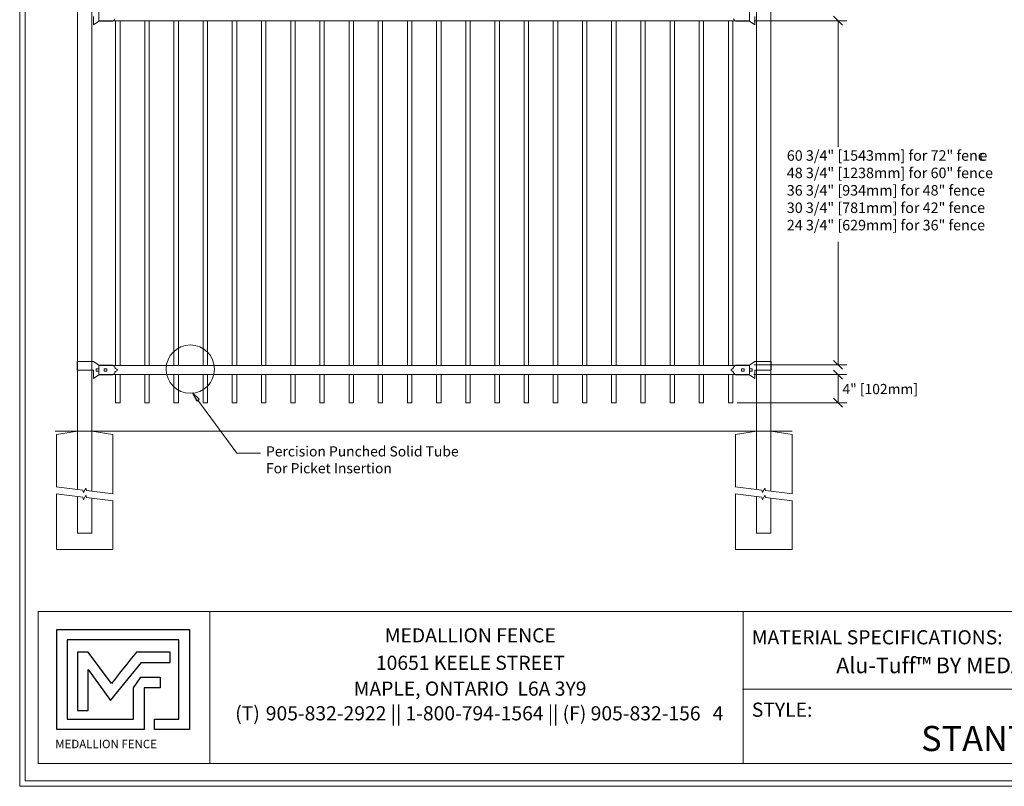
# Model space of a CAD drawing. Units: inches. Extents: x -5 to 5, y -3.8 to 3.8.
# Drawn here: x -5 to 1.2, y -3.8 to 1.1 of the extents above; entities that cross this region are included whole.
import ezdxf

# ---------------------------------------------------------------- set-up
doc = ezdxf.new("R2010")
doc.units = ezdxf.units.IN
doc.header["$MEASUREMENT"] = 0
doc.layers.add('Layer 1', color=7, linetype='Continuous')
doc.styles.add('0', font='Arial', dxfattribs={"height": 1})
doc.styles.add('32', font='Arial Black', dxfattribs={"height": 1})
doc.styles.add('33', font='Arial', dxfattribs={"height": 1})
doc.styles.add('34', font='Arial', dxfattribs={"height": 1})
doc.styles.add('35', font='Arial', dxfattribs={"height": 1})

msp = doc.modelspace()

# ---------------------------------------------------------------- linework, layer by layer
at = {"layer": 'Layer 1', "color": 250, "lineweight": 18}
for points, knots in [([(-5.02, 3.7474), (-5.02, 3.7474), (-5.02, -3.7526), (-5.02, -3.7526), (-5.02, -3.7526), (-5.02, -3.77), (-5.02, -3.77), (-5.02, -3.77), (-5.0026, -3.77), (-5.0026, -3.77), (-5.0026, -3.77), (4.9974, -3.77), (4.9974, -3.77), (4.9974, -3.77), (5.0147, -3.77), (5.0147, -3.77), (5.0147, -3.77), (5.0147, -3.7526), (5.0147, -3.7526), (5.0147, -3.7526), (5.0147, 3.7474), (5.0147, 3.7474), (5.0147, 3.7474), (5.0147, 3.7647), (5.0147, 3.7647), (5.0147, 3.7647), (4.9974, 3.7647), (4.9974, 3.7647), (4.9974, 3.7647), (-5.0026, 3.7647), (-5.0026, 3.7647), (-5.0026, 3.7647), (-5.02, 3.7647), (-5.02, 3.7647), (-5.02, 3.7647), (-5.02, 3.7474), (-5.02, 3.7474)], [0, 0, 0, 0, 0.083333, 0.083333, 0.083333, 0.166667, 0.166667, 0.166667, 0.25, 0.25, 0.25, 0.333333, 0.333333, 0.333333, 0.416667, 0.416667, 0.416667, 0.5, 0.5, 0.5, 0.583333, 0.583333, 0.583333, 0.666667, 0.666667, 0.666667, 0.75, 0.75, 0.75, 0.833333, 0.833333, 0.833333, 0.916667, 0.916667, 0.916667, 1, 1, 1, 1]), ([(-4.9853, -3.7353), (-4.9853, -3.7353), (4.98, -3.7353), (4.98, -3.7353), (4.98, -3.7353), (4.98, 3.73), (4.98, 3.73), (4.98, 3.73), (-4.9853, 3.73), (-4.9853, 3.73), (-4.9853, 3.73), (-4.9853, -3.7353), (-4.9853, -3.7353)], [0, 0, 0, 0, 0.25, 0.25, 0.25, 0.5, 0.5, 0.5, 0.75, 0.75, 0.75, 1, 1, 1, 1]), ([(-4.4038, -1.1294), (-4.4007, -1.1289), (-4.3986, -1.126), (-4.3992, -1.1229), (-4.3995, -1.1207), (-4.4015, -1.1186), (-4.4038, -1.1183)], [0, 0, 0, 0, 0.5, 0.5, 0.5, 1, 1, 1, 1]), ([(-0.4942, -1.1294), (-0.4965, -1.1291), (-0.4986, -1.1271), (-0.4989, -1.1248), (-0.4994, -1.1217), (-0.4973, -1.1188), (-0.4942, -1.1183)], [0, 0, 0, 0, 0.5, 0.5, 0.5, 1, 1, 1, 1]), ([(-4.7891, -1.8659), (-4.7891, -1.8659), (-4.6182, -1.8873), (-4.6182, -1.8873), (-4.6182, -1.8873), (-4.6145, -1.9033), (-4.6145, -1.9033), (-4.6145, -1.9033), (-4.5995, -1.874), (-4.5995, -1.874), (-4.5995, -1.874), (-4.5959, -1.89), (-4.5959, -1.89), (-4.5959, -1.89), (-4.425, -1.9114), (-4.425, -1.9114)], [0, 0, 0, 0, 0.2, 0.2, 0.2, 0.4, 0.4, 0.4, 0.6, 0.6, 0.6, 0.8, 0.8, 0.8, 1, 1, 1, 1]), ([(-0.473, -1.8659), (-0.473, -1.8659), (-0.3021, -1.8873), (-0.3021, -1.8873), (-0.3021, -1.8873), (-0.2985, -1.9033), (-0.2985, -1.9033), (-0.2985, -1.9033), (-0.2835, -1.874), (-0.2835, -1.874), (-0.2835, -1.874), (-0.2798, -1.89), (-0.2798, -1.89), (-0.2798, -1.89), (-0.1089, -1.9114), (-0.1089, -1.9114)], [0, 0, 0, 0, 0.2, 0.2, 0.2, 0.4, 0.4, 0.4, 0.6, 0.6, 0.6, 0.8, 0.8, 0.8, 1, 1, 1, 1]), ([(-4.7891, -1.9109), (-4.7891, -1.9109), (-4.6182, -1.9322), (-4.6182, -1.9322), (-4.6182, -1.9322), (-4.6145, -1.9483), (-4.6145, -1.9483), (-4.6145, -1.9483), (-4.5995, -1.919), (-4.5995, -1.919), (-4.5995, -1.919), (-4.5959, -1.935), (-4.5959, -1.935), (-4.5959, -1.935), (-4.425, -1.9564), (-4.425, -1.9564)], [0, 0, 0, 0, 0.2, 0.2, 0.2, 0.4, 0.4, 0.4, 0.6, 0.6, 0.6, 0.8, 0.8, 0.8, 1, 1, 1, 1]), ([(-0.473, -1.9109), (-0.473, -1.9109), (-0.3021, -1.9322), (-0.3021, -1.9322), (-0.3021, -1.9322), (-0.2985, -1.9483), (-0.2985, -1.9483), (-0.2985, -1.9483), (-0.2835, -1.919), (-0.2835, -1.919), (-0.2835, -1.919), (-0.2798, -1.935), (-0.2798, -1.935), (-0.2798, -1.935), (-0.1089, -1.9564), (-0.1089, -1.9564)], [0, 0, 0, 0, 0.2, 0.2, 0.2, 0.4, 0.4, 0.4, 0.6, 0.6, 0.6, 0.8, 0.8, 0.8, 1, 1, 1, 1])]:
    msp.add_open_spline(points, degree=3, knots=knots, dxfattribs=at)
for points in [[(-4.652, 1.4556), (-4.652, 1.4556), (-4.652, -1.5116), (-4.652, -1.5116)], [(-4.5621, -1.5116), (-4.5621, -1.5116), (-4.5621, 1.4556), (-4.5621, 1.4556)], [(-0.3359, -1.5116), (-0.3359, -1.5116), (-0.3359, 1.4556), (-0.3359, 1.4556)], [(-0.246, 1.4556), (-0.246, 1.4556), (-0.246, -1.5116), (-0.246, -1.5116)], [(-4.5171, 1.096), (-4.5171, 1.096), (-4.5171, 1.1522), (-4.5171, 1.1522)], [(-0.3809, 1.1522), (-0.3809, 1.1522), (-0.3809, 1.096), (-0.3809, 1.096)], [(-4.5509, 1.1241), (-4.5509, 1.1241), (-4.5509, 1.0707), (-4.5509, 1.0707)], [(-4.5508, 1.0707), (-4.5508, 1.0707), (-4.5171, 1.0932), (-4.5171, 1.0932)], [(-0.3809, 1.096), (-0.3809, 1.096), (-4.5171, 1.096), (-4.5171, 1.096)], [(-4.5171, 1.0932), (-4.5171, 1.0932), (-4.4272, 1.0932), (-4.4272, 1.0932)], [(-4.4272, 1.0932), (-4.4232, 1.0964), (-4.4173, 1.1034), (-4.4148, 1.1078)], [(-4.4103, 1.096), (-4.4103, 1.096), (-4.4103, -1.0958), (-4.4103, -1.0958)], [(-4.3822, -1.0958), (-4.3822, -1.0958), (-4.3822, 1.096), (-4.3822, 1.096)], [(-4.2249, 1.096), (-4.2249, 1.096), (-4.2249, -1.0958), (-4.2249, -1.0958)], [(-4.1968, -1.0958), (-4.1968, -1.0958), (-4.1968, 1.096), (-4.1968, 1.096)], [(-4.0394, 1.096), (-4.0394, 1.096), (-4.0394, -1.0958), (-4.0394, -1.0958)], [(-4.0113, -1.0958), (-4.0113, -1.0958), (-4.0113, 1.096), (-4.0113, 1.096)], [(-3.854, 1.096), (-3.854, 1.096), (-3.854, -1.0958), (-3.854, -1.0958)], [(-3.8259, -1.0958), (-3.8259, -1.0958), (-3.8259, 1.096), (-3.8259, 1.096)], [(-3.6685, 1.096), (-3.6685, 1.096), (-3.6685, -1.0958), (-3.6685, -1.0958)], [(-3.6404, -1.0958), (-3.6404, -1.0958), (-3.6404, 1.096), (-3.6404, 1.096)], [(-3.4831, 1.096), (-3.4831, 1.096), (-3.4831, -1.0958), (-3.4831, -1.0958)], [(-3.455, -1.0958), (-3.455, -1.0958), (-3.455, 1.096), (-3.455, 1.096)], [(-3.2976, 1.096), (-3.2976, 1.096), (-3.2976, -1.0958), (-3.2976, -1.0958)], [(-3.2695, -1.0958), (-3.2695, -1.0958), (-3.2695, 1.096), (-3.2695, 1.096)], [(-3.1121, 1.096), (-3.1121, 1.096), (-3.1121, -1.0958), (-3.1121, -1.0958)], [(-3.0841, -1.0958), (-3.0841, -1.0958), (-3.0841, 1.096), (-3.0841, 1.096)], [(-2.9267, 1.096), (-2.9267, 1.096), (-2.9267, -1.0958), (-2.9267, -1.0958)], [(-2.8986, -1.0958), (-2.8986, -1.0958), (-2.8986, 1.096), (-2.8986, 1.096)], [(-2.7412, 1.096), (-2.7412, 1.096), (-2.7412, -1.0958), (-2.7412, -1.0958)], [(-2.7131, -1.0958), (-2.7131, -1.0958), (-2.7131, 1.096), (-2.7131, 1.096)], [(-2.5558, 1.096), (-2.5558, 1.096), (-2.5558, -1.0958), (-2.5558, -1.0958)], [(-2.5277, -1.0958), (-2.5277, -1.0958), (-2.5277, 1.096), (-2.5277, 1.096)], [(-2.3703, 1.096), (-2.3703, 1.096), (-2.3703, -1.0958), (-2.3703, -1.0958)], [(-2.3422, -1.0958), (-2.3422, -1.0958), (-2.3422, 1.096), (-2.3422, 1.096)], [(-2.1849, 1.096), (-2.1849, 1.096), (-2.1849, -1.0958), (-2.1849, -1.0958)], [(-2.1568, -1.0958), (-2.1568, -1.0958), (-2.1568, 1.096), (-2.1568, 1.096)], [(-1.9994, 1.096), (-1.9994, 1.096), (-1.9994, -1.0958), (-1.9994, -1.0958)], [(-1.9713, -1.0958), (-1.9713, -1.0958), (-1.9713, 1.096), (-1.9713, 1.096)], [(-1.8139, 1.096), (-1.8139, 1.096), (-1.8139, -1.0958), (-1.8139, -1.0958)], [(-1.7859, -1.0958), (-1.7859, -1.0958), (-1.7859, 1.096), (-1.7859, 1.096)], [(-1.6285, 1.096), (-1.6285, 1.096), (-1.6285, -1.0958), (-1.6285, -1.0958)], [(-1.6004, -1.0958), (-1.6004, -1.0958), (-1.6004, 1.096), (-1.6004, 1.096)], [(-1.443, 1.096), (-1.443, 1.096), (-1.443, -1.0958), (-1.443, -1.0958)], [(-1.4149, -1.0958), (-1.4149, -1.0958), (-1.4149, 1.096), (-1.4149, 1.096)], [(-1.2576, 1.096), (-1.2576, 1.096), (-1.2576, -1.0958), (-1.2576, -1.0958)], [(-1.2295, -1.0958), (-1.2295, -1.0958), (-1.2295, 1.096), (-1.2295, 1.096)], [(-1.0722, 1.096), (-1.0722, 1.096), (-1.0722, -1.0958), (-1.0722, -1.0958)], [(-1.044, -1.0958), (-1.044, -1.0958), (-1.044, 1.096), (-1.044, 1.096)], [(-0.8867, 1.096), (-0.8867, 1.096), (-0.8867, -1.0958), (-0.8867, -1.0958)], [(-0.8586, -1.0958), (-0.8586, -1.0958), (-0.8586, 1.096), (-0.8586, 1.096)], [(-0.7012, 1.096), (-0.7012, 1.096), (-0.7012, -1.0958), (-0.7012, -1.0958)], [(-0.6731, -1.0958), (-0.6731, -1.0958), (-0.6731, 1.096), (-0.6731, 1.096)], [(-0.5158, 1.096), (-0.5158, 1.096), (-0.5158, -1.0958), (-0.5158, -1.0958)], [(-0.4877, -1.0958), (-0.4877, -1.0958), (-0.4877, 1.096), (-0.4877, 1.096)], [(-0.4708, 1.0932), (-0.4748, 1.0964), (-0.4807, 1.1034), (-0.4832, 1.1078)], [(-0.3809, 1.0932), (-0.3809, 1.0932), (-0.4708, 1.0932), (-0.4708, 1.0932)], [(-0.3472, 1.0707), (-0.3472, 1.0707), (-0.3809, 1.0932), (-0.3809, 1.0932)], [(-0.3471, 1.1241), (-0.3471, 1.1241), (-0.3471, 1.0707), (-0.3471, 1.0707)], [(-4.6548, -1.0705), (-4.6548, -1.0705), (-4.5593, -1.0705), (-4.5593, -1.0705)], [(-4.6548, -1.0705), (-4.6548, -1.0705), (-4.6548, -1.1239), (-4.6548, -1.1239)], [(-4.6548, -1.1239), (-4.6548, -1.1239), (-4.5593, -1.1239), (-4.5593, -1.1239)], [(-4.5593, -1.0705), (-4.5593, -1.0705), (-4.5508, -1.0705), (-4.5508, -1.0705)], [(-4.5593, -1.1239), (-4.5593, -1.1239), (-4.5509, -1.1239), (-4.5509, -1.1239)], [(-4.5509, -1.1239), (-4.5509, -1.1239), (-4.5509, -1.1773), (-4.5509, -1.1773)], [(-4.5508, -1.0705), (-4.5508, -1.0705), (-4.5171, -1.093), (-4.5171, -1.093)], [(-4.534, -1.1154), (-4.534, -1.1154), (-4.534, -1.1323), (-4.534, -1.1323)], [(-4.534, -1.1154), (-4.534, -1.1154), (-4.5171, -1.1154), (-4.5171, -1.1154)], [(-4.5171, -1.093), (-4.5171, -1.093), (-4.4272, -1.093), (-4.4272, -1.093)], [(-4.5171, -1.093), (-4.5171, -1.093), (-4.4272, -1.093), (-4.4272, -1.093)], [(-4.5171, -1.0958), (-4.5171, -1.0958), (-0.3809, -1.0958), (-0.3809, -1.0958)], [(-4.5171, -1.152), (-4.5171, -1.152), (-4.5171, -1.0958), (-4.5171, -1.0958)], [(-4.5171, -1.1154), (-4.5171, -1.1154), (-4.5171, -1.1323), (-4.5171, -1.1323)], [(-4.4834, -1.1154), (-4.4834, -1.1154), (-4.4834, -1.1323), (-4.4834, -1.1323)], [(-4.4834, -1.1154), (-4.4834, -1.1154), (-4.4665, -1.1154), (-4.4665, -1.1154)], [(-4.4665, -1.1154), (-4.4665, -1.1154), (-4.4665, -1.1323), (-4.4665, -1.1323)], [(-4.4148, -1.1076), (-4.4173, -1.1032), (-4.4232, -1.0962), (-4.4272, -1.093)], [(-4.4148, -1.1076), (-4.4138, -1.1129), (-4.4088, -1.1176), (-4.4035, -1.1184)], [(-0.4832, -1.1076), (-0.4842, -1.1129), (-0.4892, -1.1176), (-0.4945, -1.1184)], [(-0.4832, -1.1076), (-0.4807, -1.1032), (-0.4748, -1.0962), (-0.4708, -1.093)], [(-0.3809, -1.093), (-0.3809, -1.093), (-0.4708, -1.093), (-0.4708, -1.093)], [(-0.3809, -1.093), (-0.3809, -1.093), (-0.4708, -1.093), (-0.4708, -1.093)], [(-0.4315, -1.1154), (-0.4315, -1.1154), (-0.4315, -1.1323), (-0.4315, -1.1323)], [(-0.4146, -1.1154), (-0.4146, -1.1154), (-0.4315, -1.1154), (-0.4315, -1.1154)], [(-0.4146, -1.1154), (-0.4146, -1.1154), (-0.4146, -1.1323), (-0.4146, -1.1323)], [(-0.3472, -1.0705), (-0.3472, -1.0705), (-0.3809, -1.093), (-0.3809, -1.093)], [(-0.3809, -1.0958), (-0.3809, -1.0958), (-0.3809, -1.152), (-0.3809, -1.152)], [(-0.3809, -1.1154), (-0.3809, -1.1154), (-0.3809, -1.1323), (-0.3809, -1.1323)], [(-0.364, -1.1154), (-0.364, -1.1154), (-0.3809, -1.1154), (-0.3809, -1.1154)], [(-0.364, -1.1154), (-0.364, -1.1154), (-0.364, -1.1323), (-0.364, -1.1323)], [(-0.3388, -1.0705), (-0.3388, -1.0705), (-0.3472, -1.0705), (-0.3472, -1.0705)], [(-0.3471, -1.1239), (-0.3471, -1.1239), (-0.3471, -1.1773), (-0.3471, -1.1773)], [(-0.3388, -1.1239), (-0.3388, -1.1239), (-0.3471, -1.1239), (-0.3471, -1.1239)], [(-0.2432, -1.0705), (-0.2432, -1.0705), (-0.3388, -1.0705), (-0.3388, -1.0705)], [(-0.2432, -1.1239), (-0.2432, -1.1239), (-0.3388, -1.1239), (-0.3388, -1.1239)], [(-0.2432, -1.0705), (-0.2432, -1.0705), (-0.2432, -1.1239), (-0.2432, -1.1239)], [(-4.5508, -1.1773), (-4.5508, -1.1773), (-4.5171, -1.1548), (-4.5171, -1.1548)], [(-4.534, -1.1323), (-4.534, -1.1323), (-4.5171, -1.1323), (-4.5171, -1.1323)], [(-0.3809, -1.152), (-0.3809, -1.152), (-4.5171, -1.152), (-4.5171, -1.152)], [(-4.5171, -1.1548), (-4.5171, -1.1548), (-4.4272, -1.1548), (-4.4272, -1.1548)], [(-4.4834, -1.1323), (-4.4834, -1.1323), (-4.4665, -1.1323), (-4.4665, -1.1323)], [(-4.4272, -1.1548), (-4.4232, -1.1515), (-4.4173, -1.1445), (-4.4148, -1.1401)], [(-4.4035, -1.1294), (-4.4088, -1.1301), (-4.4138, -1.1349), (-4.4148, -1.1401)], [(-4.4103, -1.152), (-4.4103, -1.152), (-4.4103, -1.3318), (-4.4103, -1.3318)], [(-4.3822, -1.3318), (-4.3822, -1.3318), (-4.3822, -1.152), (-4.3822, -1.152)], [(-4.2249, -1.152), (-4.2249, -1.152), (-4.2249, -1.3318), (-4.2249, -1.3318)], [(-4.1968, -1.3318), (-4.1968, -1.3318), (-4.1968, -1.152), (-4.1968, -1.152)], [(-4.0394, -1.152), (-4.0394, -1.152), (-4.0394, -1.3318), (-4.0394, -1.3318)], [(-4.0113, -1.3318), (-4.0113, -1.3318), (-4.0113, -1.152), (-4.0113, -1.152)], [(-3.854, -1.152), (-3.854, -1.152), (-3.854, -1.3318), (-3.854, -1.3318)], [(-3.8259, -1.3318), (-3.8259, -1.3318), (-3.8259, -1.152), (-3.8259, -1.152)], [(-3.6685, -1.152), (-3.6685, -1.152), (-3.6685, -1.3318), (-3.6685, -1.3318)], [(-3.6404, -1.3318), (-3.6404, -1.3318), (-3.6404, -1.152), (-3.6404, -1.152)], [(-3.4831, -1.152), (-3.4831, -1.152), (-3.4831, -1.3318), (-3.4831, -1.3318)], [(-3.455, -1.3318), (-3.455, -1.3318), (-3.455, -1.152), (-3.455, -1.152)], [(-3.2976, -1.152), (-3.2976, -1.152), (-3.2976, -1.3318), (-3.2976, -1.3318)], [(-3.2695, -1.3318), (-3.2695, -1.3318), (-3.2695, -1.152), (-3.2695, -1.152)], [(-3.1121, -1.152), (-3.1121, -1.152), (-3.1121, -1.3318), (-3.1121, -1.3318)], [(-3.0841, -1.3318), (-3.0841, -1.3318), (-3.0841, -1.152), (-3.0841, -1.152)], [(-2.9267, -1.152), (-2.9267, -1.152), (-2.9267, -1.3318), (-2.9267, -1.3318)], [(-2.8986, -1.3318), (-2.8986, -1.3318), (-2.8986, -1.152), (-2.8986, -1.152)], [(-2.7412, -1.152), (-2.7412, -1.152), (-2.7412, -1.3318), (-2.7412, -1.3318)], [(-2.7131, -1.3318), (-2.7131, -1.3318), (-2.7131, -1.152), (-2.7131, -1.152)], [(-2.5558, -1.152), (-2.5558, -1.152), (-2.5558, -1.3318), (-2.5558, -1.3318)], [(-2.5277, -1.3318), (-2.5277, -1.3318), (-2.5277, -1.152), (-2.5277, -1.152)], [(-2.3703, -1.152), (-2.3703, -1.152), (-2.3703, -1.3318), (-2.3703, -1.3318)], [(-2.3422, -1.3318), (-2.3422, -1.3318), (-2.3422, -1.152), (-2.3422, -1.152)], [(-2.1849, -1.152), (-2.1849, -1.152), (-2.1849, -1.3318), (-2.1849, -1.3318)], [(-2.1568, -1.3318), (-2.1568, -1.3318), (-2.1568, -1.152), (-2.1568, -1.152)], [(-1.9994, -1.152), (-1.9994, -1.152), (-1.9994, -1.3318), (-1.9994, -1.3318)], [(-1.9713, -1.3318), (-1.9713, -1.3318), (-1.9713, -1.152), (-1.9713, -1.152)], [(-1.814, -1.152), (-1.814, -1.152), (-1.814, -1.3318), (-1.814, -1.3318)], [(-1.7859, -1.3318), (-1.7859, -1.3318), (-1.7859, -1.152), (-1.7859, -1.152)], [(-1.6285, -1.152), (-1.6285, -1.152), (-1.6285, -1.3318), (-1.6285, -1.3318)], [(-1.6004, -1.3318), (-1.6004, -1.3318), (-1.6004, -1.152), (-1.6004, -1.152)], [(-1.4431, -1.152), (-1.4431, -1.152), (-1.4431, -1.3318), (-1.4431, -1.3318)], [(-1.4149, -1.3318), (-1.4149, -1.3318), (-1.4149, -1.152), (-1.4149, -1.152)], [(-1.2576, -1.152), (-1.2576, -1.152), (-1.2576, -1.3318), (-1.2576, -1.3318)], [(-1.2295, -1.3318), (-1.2295, -1.3318), (-1.2295, -1.152), (-1.2295, -1.152)], [(-1.0722, -1.152), (-1.0722, -1.152), (-1.0722, -1.3318), (-1.0722, -1.3318)], [(-1.0441, -1.3318), (-1.0441, -1.3318), (-1.0441, -1.152), (-1.0441, -1.152)], [(-0.8867, -1.152), (-0.8867, -1.152), (-0.8867, -1.3318), (-0.8867, -1.3318)], [(-0.8586, -1.3318), (-0.8586, -1.3318), (-0.8586, -1.152), (-0.8586, -1.152)], [(-0.7012, -1.152), (-0.7012, -1.152), (-0.7012, -1.3318), (-0.7012, -1.3318)], [(-0.6731, -1.3318), (-0.6731, -1.3318), (-0.6731, -1.152), (-0.6731, -1.152)], [(-0.5158, -1.152), (-0.5158, -1.152), (-0.5158, -1.3318), (-0.5158, -1.3318)], [(-0.4945, -1.1294), (-0.4892, -1.1301), (-0.4842, -1.1349), (-0.4832, -1.1401)], [(-0.4877, -1.3318), (-0.4877, -1.3318), (-0.4877, -1.152), (-0.4877, -1.152)], [(-0.4708, -1.1548), (-0.4748, -1.1515), (-0.4807, -1.1445), (-0.4832, -1.1401)], [(-0.3809, -1.1548), (-0.3809, -1.1548), (-0.4708, -1.1548), (-0.4708, -1.1548)], [(-0.4146, -1.1323), (-0.4146, -1.1323), (-0.4315, -1.1323), (-0.4315, -1.1323)], [(-0.364, -1.1323), (-0.364, -1.1323), (-0.3809, -1.1323), (-0.3809, -1.1323)], [(-0.3472, -1.1773), (-0.3472, -1.1773), (-0.3809, -1.1548), (-0.3809, -1.1548)], [(-4.4103, -1.3318), (-4.4103, -1.3318), (-4.3822, -1.3318), (-4.3822, -1.3318)], [(-4.2249, -1.3318), (-4.2249, -1.3318), (-4.1968, -1.3318), (-4.1968, -1.3318)], [(-4.0394, -1.3318), (-4.0394, -1.3318), (-4.0113, -1.3318), (-4.0113, -1.3318)], [(-3.854, -1.3318), (-3.854, -1.3318), (-3.8259, -1.3318), (-3.8259, -1.3318)], [(-3.6685, -1.3318), (-3.6685, -1.3318), (-3.6404, -1.3318), (-3.6404, -1.3318)], [(-3.4831, -1.3318), (-3.4831, -1.3318), (-3.455, -1.3318), (-3.455, -1.3318)], [(-3.2976, -1.3318), (-3.2976, -1.3318), (-3.2695, -1.3318), (-3.2695, -1.3318)], [(-3.1121, -1.3318), (-3.1121, -1.3318), (-3.0841, -1.3318), (-3.0841, -1.3318)], [(-2.9267, -1.3318), (-2.9267, -1.3318), (-2.8986, -1.3318), (-2.8986, -1.3318)], [(-2.7412, -1.3318), (-2.7412, -1.3318), (-2.7131, -1.3318), (-2.7131, -1.3318)], [(-2.5558, -1.3318), (-2.5558, -1.3318), (-2.5277, -1.3318), (-2.5277, -1.3318)], [(-2.3703, -1.3318), (-2.3703, -1.3318), (-2.3422, -1.3318), (-2.3422, -1.3318)], [(-2.1849, -1.3318), (-2.1849, -1.3318), (-2.1568, -1.3318), (-2.1568, -1.3318)], [(-1.9994, -1.3318), (-1.9994, -1.3318), (-1.9713, -1.3318), (-1.9713, -1.3318)], [(-1.814, -1.3318), (-1.814, -1.3318), (-1.7859, -1.3318), (-1.7859, -1.3318)], [(-1.6285, -1.3318), (-1.6285, -1.3318), (-1.6004, -1.3318), (-1.6004, -1.3318)], [(-1.4431, -1.3318), (-1.4431, -1.3318), (-1.4149, -1.3318), (-1.4149, -1.3318)], [(-1.2576, -1.3318), (-1.2576, -1.3318), (-1.2295, -1.3318), (-1.2295, -1.3318)], [(-1.0722, -1.3318), (-1.0722, -1.3318), (-1.0441, -1.3318), (-1.0441, -1.3318)], [(-0.8867, -1.3318), (-0.8867, -1.3318), (-0.8586, -1.3318), (-0.8586, -1.3318)], [(-0.7012, -1.3318), (-0.7012, -1.3318), (-0.6731, -1.3318), (-0.6731, -1.3318)], [(-0.5158, -1.3318), (-0.5158, -1.3318), (-0.4877, -1.3318), (-0.4877, -1.3318)], [(-0.5158, -1.3318), (-0.5158, -1.3318), (-0.4877, -1.3318), (-0.4877, -1.3318)], [(-0.1099, -1.5116), (-0.1099, -1.5116), (-4.794, -1.5116), (-4.794, -1.5116)], [(-4.7869, -1.5341), (-4.7869, -1.5341), (-4.652, -1.5116), (-4.652, -1.5116)], [(-4.7869, -1.8662), (-4.7869, -1.8662), (-4.7869, -1.5341), (-4.7869, -1.5341)], [(-4.652, -1.5116), (-4.652, -1.5116), (-4.5621, -1.5116), (-4.5621, -1.5116)], [(-4.652, -1.5116), (-4.652, -1.5116), (-4.652, -1.883), (-4.652, -1.883)], [(-4.4272, -1.5341), (-4.4272, -1.5341), (-4.5621, -1.5116), (-4.5621, -1.5116)], [(-4.5621, -1.8943), (-4.5621, -1.8943), (-4.5621, -1.5116), (-4.5621, -1.5116)], [(-4.4272, -1.5341), (-4.4272, -1.5341), (-4.4272, -1.9111), (-4.4272, -1.9111)], [(-0.4708, -1.5341), (-0.4708, -1.5341), (-0.3359, -1.5116), (-0.3359, -1.5116)], [(-0.4708, -1.8662), (-0.4708, -1.8662), (-0.4708, -1.5341), (-0.4708, -1.5341)], [(-0.3359, -1.5116), (-0.3359, -1.5116), (-0.3359, -1.883), (-0.3359, -1.883)], [(-0.1111, -1.5341), (-0.1111, -1.5341), (-0.246, -1.5116), (-0.246, -1.5116)], [(-0.246, -1.8943), (-0.246, -1.8943), (-0.246, -1.5116), (-0.246, -1.5116)], [(-0.1111, -1.5341), (-0.1111, -1.5341), (-0.1111, -1.9111), (-0.1111, -1.9111)], [(-4.7869, -2.2657), (-4.7869, -2.2657), (-4.7869, -1.9111), (-4.7869, -1.9111)], [(-4.652, -1.928), (-4.652, -1.928), (-4.652, -2.1601), (-4.652, -2.1601)], [(-4.5621, -2.1601), (-4.5621, -2.1601), (-4.5621, -1.9392), (-4.5621, -1.9392)], [(-0.4708, -2.2657), (-0.4708, -2.2657), (-0.4708, -1.9111), (-0.4708, -1.9111)], [(-0.3359, -1.928), (-0.3359, -1.928), (-0.3359, -2.1601), (-0.3359, -2.1601)], [(-0.246, -2.1601), (-0.246, -2.1601), (-0.246, -1.9392), (-0.246, -1.9392)], [(-4.4272, -1.9561), (-4.4272, -1.9561), (-4.4272, -2.2657), (-4.4272, -2.2657)], [(-0.1111, -1.9561), (-0.1111, -1.9561), (-0.1111, -2.2657), (-0.1111, -2.2657)], [(-4.652, -2.1601), (-4.652, -2.1601), (-4.5621, -2.1601), (-4.5621, -2.1601)], [(-0.3359, -2.1601), (-0.3359, -2.1601), (-0.246, -2.1601), (-0.246, -2.1601)], [(-4.4272, -2.2657), (-4.4272, -2.2657), (-4.7869, -2.2657), (-4.7869, -2.2657)], [(-0.1111, -2.2657), (-0.1111, -2.2657), (-0.4708, -2.2657), (-0.4708, -2.2657)], [(-4.9054, -2.6589), (-4.9054, -2.6589), (-3.8107, -2.6589), (-3.8107, -2.6589)], [(-4.9019, -3.1522), (-4.9019, -3.1522), (-4.9019, -2.6624), (-4.9019, -2.6624)], [(-3.8107, -2.6589), (-3.8107, -2.6589), (-0.4221, -2.6589), (-0.4221, -2.6589)], [(-3.8107, -3.1522), (-3.8107, -3.1522), (-3.8107, -2.6624), (-3.8107, -2.6624)], [(-0.4221, -2.6589), (-0.4221, -2.6589), (2.9705, -2.6589), (2.9705, -2.6589)], [(-0.4221, -3.1487), (-0.4221, -3.1487), (-0.4221, -2.6624), (-0.4221, -2.6624)], [(-4.9019, -3.621), (-4.9019, -3.621), (-4.9019, -3.1522), (-4.9019, -3.1522)], [(-3.8107, -3.621), (-3.8107, -3.621), (-3.8107, -3.1522), (-3.8107, -3.1522)], [(-0.4256, -3.1522), (-0.4256, -3.1522), (2.9705, -3.1522), (2.9705, -3.1522)], [(-0.4221, -3.621), (-0.4221, -3.621), (-0.4221, -3.1557), (-0.4221, -3.1557)], [(-4.9054, -3.6244), (-4.9054, -3.6244), (-3.8107, -3.6244), (-3.8107, -3.6244)], [(-3.8107, -3.6244), (-3.8107, -3.6244), (-0.4221, -3.6244), (-0.4221, -3.6244)], [(-0.4221, -3.6244), (-0.4221, -3.6244), (2.9705, -3.6244), (2.9705, -3.6244)]]:
    msp.add_open_spline(points, degree=3, dxfattribs=at)
at = {"layer": 'Layer 1', "color": 250, "lineweight": 9}
for points in [[(-0.3809, 1.096), (-0.3809, 1.096), (-0.3809, 1.096), (-0.3809, 1.096)], [(-0.3809, -1.0958), (-0.3809, -1.0958), (-0.3809, -1.0958), (-0.3809, -1.0958)], [(-0.3809, -1.152), (-0.3809, -1.152), (-0.3809, -1.152), (-0.3809, -1.152)], [(-0.4877, -1.3318), (-0.4877, -1.3318), (-0.4877, -1.3318), (-0.4877, -1.3318)]]:
    msp.add_open_spline(points, degree=3, dxfattribs=at)
at = {"layer": 'Layer 1', "color": 250, "lineweight": 15}
for points in [[(-0.3528, 1.0961), (-0.3528, 1.0961), (0.2377, 1.0961), (0.2377, 1.0961)], [(0.1815, 1.0978), (0.1815, 1.0978), (0.1815, 0.2936), (0.1815, 0.2936)], [(0.1815, -1.0902), (0.1815, -1.0902), (0.1815, -0.3083), (0.1815, -0.3083)], [(-0.3528, -1.0915), (-0.3528, -1.0915), (0.2377, -1.0915), (0.2377, -1.0915)], [(-0.3547, -1.152), (-0.3547, -1.152), (0.2359, -1.152), (0.2359, -1.152)], [(0.1815, -1.3318), (0.1815, -1.3318), (0.1815, -1.152), (0.1815, -1.152)], [(-3.8874, -1.3146), (-3.8874, -1.3146), (-3.6389, -1.6534), (-3.6389, -1.6534)], [(-0.4596, -1.3318), (-0.4596, -1.3318), (0.2377, -1.3318), (0.2377, -1.3318)], [(-3.6389, -1.6534), (-3.6389, -1.6534), (-3.4894, -1.6534), (-3.4894, -1.6534)]]:
    msp.add_open_spline(points, degree=3, dxfattribs=at)
at = {"layer": 'Layer 1', "color": 250, "lineweight": 20}
for points in [[(0.1534, 1.1242), (0.1534, 1.1242), (0.2096, 1.068), (0.2096, 1.068)], [(0.2096, -1.1196), (0.2096, -1.1196), (0.1534, -1.0634), (0.1534, -1.0634)], [(0.2096, -1.1819), (0.2096, -1.1819), (0.1534, -1.1257), (0.1534, -1.1257)], [(0.1534, -1.3037), (0.1534, -1.3037), (0.2096, -1.3599), (0.2096, -1.3599)]]:
    msp.add_open_spline(points, degree=3, dxfattribs=at)
at = {"layer": 'Layer 1', "color": 250, "lineweight": 15}
msp.add_open_spline([(-3.7819, -1.1181), (-3.7819, -1.0333), (-3.8506, -0.9645), (-3.9354, -0.9645), (-4.0202, -0.9645), (-4.089, -1.0333), (-4.089, -1.1181), (-4.089, -1.2029), (-4.0202, -1.2717), (-3.9354, -1.2717), (-3.8506, -1.2717), (-3.7819, -1.2029), (-3.7819, -1.1181)], degree=3, knots=[0, 0, 0, 0, 0.25, 0.25, 0.25, 0.5, 0.5, 0.5, 0.75, 0.75, 0.75, 1, 1, 1, 1], dxfattribs=at)
at = {"layer": 'Layer 1', "color": 250}
for points, knots in [([(-3.8949, -1.3201), (-3.8949, -1.3201), (-3.9206, -1.2693), (-3.9206, -1.2693), (-3.9206, -1.2693), (-3.8798, -1.3091), (-3.8798, -1.3091), (-3.8798, -1.3091), (-3.8949, -1.3201), (-3.8949, -1.3201)], [0, 0, 0, 0, 0.333333, 0.333333, 0.333333, 0.666667, 0.666667, 0.666667, 1, 1, 1, 1]), ([(0.1815, -1.3318), (0.1815, -1.3318), (0.183, -1.3318), (0.183, -1.3318), (0.183, -1.331), (0.1824, -1.3303), (0.1815, -1.3303), (0.1807, -1.3303), (0.18, -1.331), (0.18, -1.3318), (0.18, -1.3326), (0.1807, -1.3333), (0.1815, -1.3333), (0.1824, -1.3333), (0.183, -1.3326), (0.183, -1.3318), (0.183, -1.3318), (0.1815, -1.3318), (0.1815, -1.3318)], [0, 0, 0, 0, 0.166667, 0.166667, 0.166667, 0.333333, 0.333333, 0.333333, 0.5, 0.5, 0.5, 0.666667, 0.666667, 0.666667, 0.833333, 0.833333, 0.833333, 1, 1, 1, 1]), ([(-3.9416, -2.7732), (-4.2226, -2.7732), (-4.5035, -2.7732), (-4.7845, -2.7732), (-4.7845, -2.9852), (-4.7845, -3.1971), (-4.7845, -3.4091), (-4.5996, -3.4091), (-4.4148, -3.4091), (-4.2299, -3.4091), (-4.2299, -3.4091), (-4.2299, -3.3427), (-4.2299, -3.3427), (-4.2299, -3.3427), (-4.2299, -3.3427), (-4.2299, -3.3427), (-4.2299, -3.3427), (-4.2299, -3.1435), (-4.2299, -3.1435), (-4.2299, -3.1435), (-4.1274, -3.1435), (-4.1274, -3.1435), (-4.1274, -3.1435), (-4.1274, -3.0771), (-4.1274, -3.0771), (-4.1274, -3.0771), (-4.2299, -3.0771), (-4.2299, -3.0771), (-4.2299, -3.0771), (-4.2505, -3.0771), (-4.2505, -3.0771), (-4.2505, -3.0771), (-4.2963, -3.1435), (-4.2963, -3.1435), (-4.2963, -3.1435), (-4.2963, -3.1435), (-4.2963, -3.1435), (-4.2963, -3.1435), (-4.2963, -3.1435), (-4.2963, -3.1435), (-4.2963, -3.1435), (-4.2963, -3.3427), (-4.2963, -3.3427), (-4.4369, -3.3427), (-4.5775, -3.3427), (-4.7181, -3.3427), (-4.7181, -3.3427), (-4.7181, -2.8396), (-4.7181, -2.8396), (-4.4814, -2.8396), (-4.2447, -2.8396), (-4.008, -2.8396), (-4.008, -2.8396), (-4.008, -3.3427), (-4.008, -3.3427), (-4.008, -3.3427), (-4.1622, -3.3427), (-4.1622, -3.3427), (-4.1622, -3.3427), (-4.1622, -3.4091), (-4.1622, -3.4091), (-4.1622, -3.4091), (-3.9416, -3.4091), (-3.9416, -3.4091), (-3.9416, -3.1971), (-3.9416, -2.9852), (-3.9416, -2.7732)], [0, 0, 0, 0, 0.045455, 0.045455, 0.045455, 0.090909, 0.090909, 0.090909, 0.136364, 0.136364, 0.136364, 0.181818, 0.181818, 0.181818, 0.227273, 0.227273, 0.227273, 0.272727, 0.272727, 0.272727, 0.318182, 0.318182, 0.318182, 0.363636, 0.363636, 0.363636, 0.409091, 0.409091, 0.409091, 0.454545, 0.454545, 0.454545, 0.5, 0.5, 0.5, 0.545455, 0.545455, 0.545455, 0.590909, 0.590909, 0.590909, 0.636364, 0.636364, 0.636364, 0.681818, 0.681818, 0.681818, 0.727273, 0.727273, 0.727273, 0.772727, 0.772727, 0.772727, 0.818182, 0.818182, 0.818182, 0.863636, 0.863636, 0.863636, 0.909091, 0.909091, 0.909091, 0.954545, 0.954545, 0.954545, 1, 1, 1, 1]), ([(-4.5853, -3.0284), (-4.5853, -3.0284), (-4.5853, -3.2873), (-4.5853, -3.2873), (-4.5853, -3.2873), (-4.6517, -3.2873), (-4.6517, -3.2873), (-4.6517, -3.1636), (-4.6517, -3.04), (-4.6517, -2.9163), (-4.6517, -2.9163), (-4.5853, -2.9163), (-4.5853, -2.9163), (-4.5853, -2.9163), (-4.4375, -3.1174), (-4.4375, -3.1174), (-4.3842, -3.05), (-4.3339, -2.9865), (-4.2786, -2.9163), (-4.2786, -2.9163), (-4.2786, -2.9163), (-4.2786, -2.9163), (-4.2786, -2.9163), (-4.2786, -2.9163), (-4.2786, -2.9163), (-4.2786, -2.9163), (-4.1294, -2.9163), (-4.1294, -2.9163), (-4.1294, -2.9163), (-4.1166, -2.9163), (-4.1166, -2.9163), (-4.1166, -2.9163), (-4.063, -2.9163), (-4.063, -2.9163), (-4.063, -2.9163), (-4.063, -2.9827), (-4.063, -2.9827), (-4.063, -2.9827), (-4.1166, -2.9827), (-4.1166, -2.9827), (-4.1166, -2.9827), (-4.1294, -2.9827), (-4.1294, -2.9827), (-4.1294, -2.9827), (-4.2461, -2.9827), (-4.2461, -2.9827), (-4.2461, -2.9827), (-4.442, -3.2256), (-4.442, -3.2256), (-4.442, -3.2256), (-4.5853, -3.0284), (-4.5853, -3.0284)], [0, 0, 0, 0, 0.058824, 0.058824, 0.058824, 0.117647, 0.117647, 0.117647, 0.176471, 0.176471, 0.176471, 0.235294, 0.235294, 0.235294, 0.294118, 0.294118, 0.294118, 0.352941, 0.352941, 0.352941, 0.411765, 0.411765, 0.411765, 0.470588, 0.470588, 0.470588, 0.529412, 0.529412, 0.529412, 0.588235, 0.588235, 0.588235, 0.647059, 0.647059, 0.647059, 0.705882, 0.705882, 0.705882, 0.764706, 0.764706, 0.764706, 0.823529, 0.823529, 0.823529, 0.882353, 0.882353, 0.882353, 0.941176, 0.941176, 0.941176, 1, 1, 1, 1])]:
    msp.add_open_spline(points, degree=3, knots=knots, dxfattribs=at)

# ---------------------------------------------------------------- texts
for s, height, style, p in [('60 3/4" [1543mm] for 72" fenc', 0.06666, '0', (-0.1443, 0.2062)), ('e', 0.0667, '0', (1.0794, 0.2062)), ('48 3/4" [1238mm] for 60" fence', 0.06666, '0', (-0.1443, 0.0956)), ('36 3/4" [934mm] for 48" fence', 0.06666, '0', (-0.1443, -0.0151)), ('30 3/4" [781mm] for 42" fence', 0.06666, '0', (-0.1443, -0.1258)), ('24 3/4" [629mm] for 36" fence', 0.06666, '0', (-0.1443, -0.2364)), ('4" [102mm]', 0.0646, '0', (0.2095, -1.2771)), ('Percision Punched Solid Tube', 0.064596, '0', (-3.4544, -1.6734)), ('For Picket Insertion', 0.064596, '0', (-3.4544, -1.7806)), ('MEDALLION FENCE', 0.09, '33', (-2.6994, -2.8553)), ('MATERIAL SPECIFICATIONS:', 0.09, '0', (-0.3666, -2.8677)), ('10651 KEELE STREET', 0.09, '0', (-2.7559, -3.0299)), ('Alu-Tuff™ BY MEDALLION FENCE', 0.100001, '34', (0.1698, -3.0513)), ('MAPLE, ONTARIO  L6A 3Y9', 0.09, '0', (-2.8971, -3.194)), ('(T) ', 0.09, '0', (-3.6502, -3.3509)), ('905-832-2922 || 1-800-794-1564 || (F) 905-832-156', 0.09, '0', (-3.4559, -3.3509)), ('STYLE:', 0.09, '0', (-0.3666, -3.3282)), ('4', 0.09, '0', (-0.6157, -3.3509)), ('STANTON-', 0.16, '35', (0.7093, -3.5461)), ('MEDALLION FENCE', 0.053501, '32', (-4.7941, -3.5278))]:
    msp.add_text(s, height=height, dxfattribs=dict(at, style=style)).set_placement(p)

doc.saveas('drawing.dxf')
